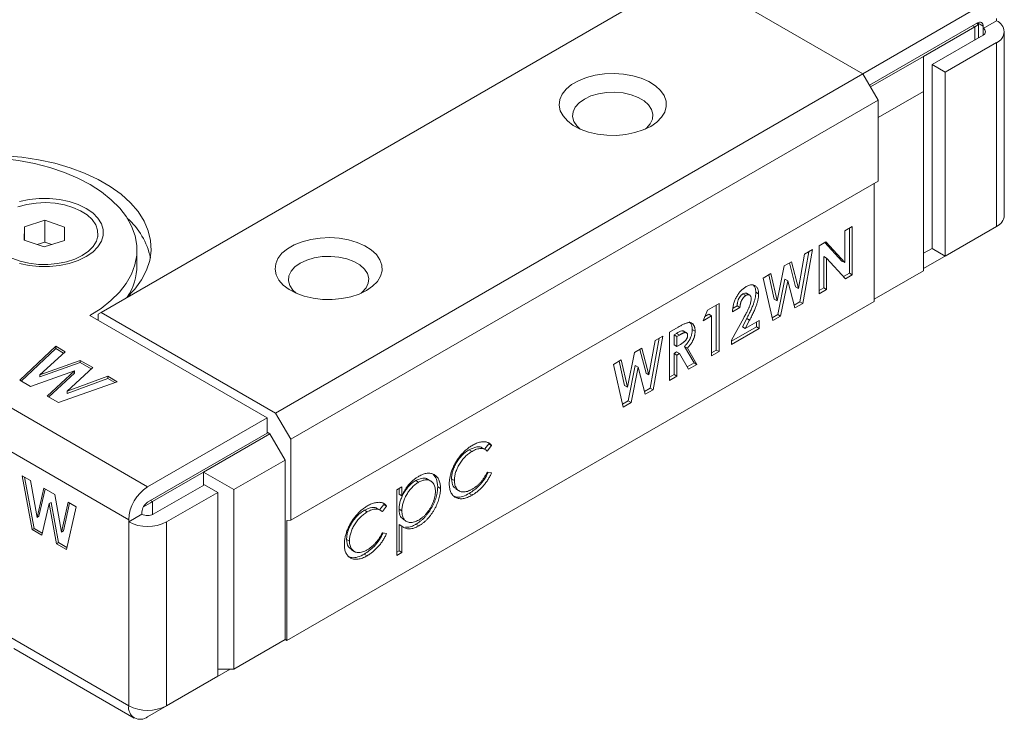
# Model space of a CAD drawing. Units: millimetres. Extents: x 111 to 321, y 95 to 212.
# Drawn here: x 284 to 321, y 170 to 196 of the extents above; entities that cross this region are included whole.
import ezdxf

# ---------------------------------------------------------------- set-up
doc = ezdxf.new("R2010")
doc.units = ezdxf.units.MM

msp = doc.modelspace()

# ---------------------------------------------------------------- linework, layer by layer
at = {"color": 7, "linetype": 'Continuous', "lineweight": 15}
for p, q in [((286.937, 185.062), (308.857, 197.716)), ((308.857, 197.716), (315.363, 193.96)), ((319.641, 196.43), (315.363, 193.96)), ((319.853, 195.654), (320.348, 195.94)), ((320.348, 195.94), (320.348, 196.022)), ((319.641, 195.858), (315.61, 193.532)), ((319.535, 195.716), (317.625, 194.613)), ((319.535, 195.716), (319.464, 195.756)), ((319.535, 195.226), (319.535, 195.716)), ((319.681, 195.8), (319.61, 195.841)), ((319.853, 195.736), (319.641, 195.858)), ((319.681, 195.31), (319.681, 195.8)), ((319.853, 195.654), (319.853, 195.736)), ((319.853, 195.409), (319.853, 195.654)), ((320.641, 188.673), (320.641, 195.532)), ((319.853, 195.409), (317.944, 194.307)), ((320.348, 195.124), (318.438, 194.021)), ((320.348, 195.124), (320.348, 188.265)), ((317.625, 194.613), (315.645, 193.47)), ((317.625, 193.307), (317.625, 194.613)), ((318.438, 194.021), (317.944, 194.307)), ((317.944, 194.307), (317.944, 187.448)), ((288.669, 178.551), (262.011, 193.94)), ((293.442, 181.306), (315.363, 193.96)), ((315.363, 193.96), (315.928, 192.981)), ((318.438, 187.163), (318.438, 194.021)), ((317.625, 193.307), (315.928, 192.327)), ((317.625, 186.611), (317.625, 193.307)), ((294.008, 180.326), (315.928, 192.981)), ((315.928, 192.981), (315.928, 189.959)), ((261.304, 192.715), (287.962, 177.326)), ((294.008, 177.305), (315.928, 189.959)), ((315.787, 189.878), (315.787, 185.468)), ((284.071, 188.256), (284.06, 187.756)), ((284.827, 188.5), (284.071, 188.256)), ((284.071, 188.256), (284.071, 187.752)), ((285.571, 188.245), (284.827, 188.5)), ((284.827, 188.5), (284.827, 187.684)), ((285.56, 187.745), (285.571, 188.245)), ((314.684, 188.098), (314.964, 188.259)), ((314.858, 188.198), (314.858, 186.524)), ((314.964, 188.259), (314.964, 186.463)), ((320.348, 188.265), (318.438, 187.163)), ((286.816, 187.878), (286.816, 188.001)), ((314.684, 186.916), (314.684, 188.098)), ((319.641, 187.856), (317.625, 186.693)), ((284.06, 187.756), (284.804, 187.501)), ((284.827, 187.684), (284.54, 187.591)), ((284.804, 187.501), (285.56, 187.745)), ((285.091, 187.593), (284.827, 187.684)), ((313.727, 187.546), (313.979, 187.691)), ((313.727, 185.749), (313.727, 187.546)), ((313.946, 187.672), (314.578, 186.977)), ((313.979, 187.691), (314.684, 186.916)), ((317.625, 187.265), (317.944, 187.448)), ((318.438, 187.163), (317.944, 187.448)), ((288.27, 186.817), (288.27, 187.388)), ((312.959, 185.955), (313.189, 187.235)), ((313.347, 187.326), (313.012, 185.459)), ((313.478, 187.402), (313.118, 185.397)), ((313.189, 187.235), (313.478, 187.402)), ((313.9, 187.15), (313.9, 185.972)), ((313.9, 187.15), (314.006, 187.089)), ((314.006, 187.089), (314.006, 185.91)), ((314.71, 186.317), (314.006, 187.089)), ((312.162, 185.495), (312.426, 186.794)), ((312.426, 186.794), (312.697, 186.951)), ((312.619, 186.906), (312.853, 186.017)), ((312.697, 186.951), (312.959, 185.955)), ((314.578, 186.977), (314.684, 186.916)), ((311.643, 186.342), (311.931, 186.509)), ((312.004, 184.754), (311.643, 186.342)), ((311.85, 186.462), (312.055, 185.556)), ((311.931, 186.509), (312.162, 185.495)), ((314.858, 186.524), (314.637, 186.397)), ((314.964, 186.463), (314.71, 186.317)), ((314.858, 186.524), (314.964, 186.463)), ((317.625, 186.611), (315.787, 185.55)), ((312.454, 186.298), (312.187, 184.983)), ((312.56, 186.237), (312.293, 184.921)), ((312.454, 186.298), (312.56, 186.237)), ((312.826, 185.229), (312.56, 186.237)), ((312.853, 186.017), (312.959, 185.955)), ((313.9, 185.972), (313.727, 185.872)), ((313.9, 185.972), (314.006, 185.91)), ((310.885, 185.751), (310.991, 185.69)), ((311.149, 185.7), (311.016, 185.776)), ((311.367, 185.813), (311.473, 185.752)), ((314.006, 185.91), (313.727, 185.749)), ((293.867, 172.814), (315.787, 185.468)), ((309.566, 185.143), (309.998, 185.393)), ((309.892, 185.331), (309.892, 183.657)), ((309.998, 185.393), (309.998, 183.596)), ((310.775, 185.243), (310.496, 185.082)), ((310.669, 185.304), (310.516, 185.215)), ((310.669, 185.304), (310.775, 185.243)), ((312.055, 185.556), (312.162, 185.495)), ((313.012, 185.459), (312.798, 185.335)), ((313.118, 185.397), (312.826, 185.229)), ((313.012, 185.459), (313.118, 185.397)), ((286.513, 184.939), (293.124, 181.122)), ((286.826, 184.997), (286.937, 185.062)), ((286.826, 184.758), (286.826, 184.997)), ((286.937, 185.062), (293.442, 181.306)), ((309.399, 184.748), (309.566, 185.143)), ((309.718, 184.932), (309.399, 184.748)), ((309.612, 184.993), (309.468, 184.91)), ((309.612, 184.993), (309.718, 184.932)), ((309.718, 183.435), (309.718, 184.932)), ((310.456, 184.024), (310.917, 184.856)), ((312.187, 184.983), (311.979, 184.862)), ((312.293, 184.921), (312.004, 184.754)), ((312.187, 184.983), (312.293, 184.921)), ((308.143, 184.322), (308.468, 184.51)), ((311.387, 184.521), (310.456, 183.983)), ((311.026, 184.827), (310.864, 184.518)), ((310.864, 184.518), (310.97, 184.457)), ((311.132, 184.765), (310.97, 184.457)), ((310.97, 184.457), (311.493, 184.759)), ((311.026, 184.827), (311.132, 184.765)), ((311.387, 184.698), (311.387, 184.521)), ((311.387, 184.521), (311.493, 184.46)), ((311.493, 184.759), (311.493, 184.46)), ((307.763, 184.102), (307.428, 182.235)), ((307.894, 184.178), (307.534, 182.174)), ((307.605, 184.011), (307.894, 184.178)), ((308.143, 182.525), (308.143, 184.322)), ((308.411, 184.277), (308.316, 184.222)), ((308.316, 184.222), (308.316, 183.853)), ((308.316, 184.222), (308.422, 184.161)), ((308.411, 184.277), (308.517, 184.215)), ((308.517, 184.215), (308.422, 184.161)), ((308.422, 184.161), (308.422, 183.792)), ((308.793, 184.291), (308.661, 184.367)), ((308.994, 184.425), (309.1, 184.364)), ((311.493, 184.46), (310.456, 183.861)), ((285.24, 183.796), (283.895, 182.531)), ((285.588, 183.595), (285.24, 183.796)), ((285.24, 183.714), (285.24, 183.796)), ((307.375, 182.732), (307.605, 184.011)), ((308.316, 183.853), (308.422, 183.792)), ((308.422, 183.792), (308.531, 183.855)), ((308.705, 183.792), (309.064, 183.18)), ((308.705, 183.792), (308.811, 183.731)), ((310.456, 183.861), (310.456, 184.024)), ((283.949, 182.5), (285.24, 183.714)), ((284.649, 182.735), (285.588, 183.595)), ((285.24, 183.714), (285.534, 183.545)), ((306.577, 182.271), (306.841, 183.57)), ((306.841, 183.57), (307.113, 183.727)), ((307.035, 183.682), (307.269, 182.793)), ((307.113, 183.727), (307.375, 182.732)), ((308.411, 183.586), (308.316, 183.531)), ((308.316, 183.531), (308.316, 182.748)), ((308.316, 183.531), (308.422, 183.47)), ((308.411, 183.586), (308.517, 183.524)), ((308.517, 183.524), (308.422, 183.47)), ((308.422, 183.47), (308.422, 182.687)), ((308.86, 182.939), (308.517, 183.524)), ((308.811, 183.731), (309.17, 183.118)), ((309.892, 183.657), (309.718, 183.557)), ((309.998, 183.596), (309.718, 183.435)), ((309.892, 183.657), (309.998, 183.596)), ((286.154, 183.268), (284.649, 182.735)), ((284.649, 182.654), (286.154, 183.187)), ((285.671, 182.122), (286.618, 183.001)), ((286.618, 183.001), (286.154, 183.268)), ((286.154, 183.187), (286.154, 183.268)), ((286.154, 183.187), (286.563, 182.95)), ((306.059, 183.119), (306.347, 183.285)), ((306.419, 181.53), (306.059, 183.119)), ((306.265, 183.238), (306.471, 182.332)), ((306.347, 183.285), (306.577, 182.271)), ((306.87, 183.074), (306.603, 181.759)), ((306.976, 183.013), (306.709, 181.698)), ((306.87, 183.074), (306.976, 183.013)), ((307.242, 182.005), (306.976, 183.013)), ((309.064, 183.18), (308.806, 183.031)), ((309.17, 183.118), (308.86, 182.939)), ((309.064, 183.18), (309.17, 183.118)), ((284.3, 182.297), (285.938, 182.878)), ((284.649, 182.654), (284.649, 182.735)), ((285.938, 182.878), (284.925, 181.937)), ((284.979, 181.906), (285.938, 182.796)), ((287.18, 182.676), (285.671, 182.122)), ((285.938, 182.796), (285.938, 182.878)), ((287.529, 182.475), (287.18, 182.676)), ((287.18, 182.595), (287.18, 182.676)), ((307.269, 182.793), (307.375, 182.732)), ((308.316, 182.748), (308.143, 182.648)), ((308.422, 182.687), (308.143, 182.525)), ((308.316, 182.748), (308.422, 182.687)), ((283.895, 182.531), (284.3, 182.297)), ((285.346, 181.694), (287.529, 182.475)), ((285.671, 182.04), (287.18, 182.595)), ((287.18, 182.595), (287.442, 182.443)), ((306.471, 182.332), (306.577, 182.271)), ((284.925, 181.937), (285.346, 181.694)), ((285.671, 182.04), (285.671, 182.122)), ((307.428, 182.235), (307.214, 182.112)), ((307.534, 182.174), (307.242, 182.005)), ((307.428, 182.235), (307.534, 182.174)), ((306.603, 181.759), (306.395, 181.639)), ((306.709, 181.698), (306.419, 181.53)), ((306.603, 181.759), (306.709, 181.698)), ((293.442, 181.306), (294.008, 180.326)), ((293.124, 181.122), (288.669, 178.551)), ((293.124, 180.551), (293.124, 181.122)), ((293.124, 180.551), (288.669, 177.979)), ((290.755, 179.102), (293.23, 180.53)), ((293.23, 180.53), (293.124, 180.592)), ((293.796, 179.551), (293.23, 180.53)), ((294.008, 180.326), (294.008, 177.305)), ((301.397, 180.156), (301.251, 179.967)), ((301.503, 180.094), (301.344, 179.888)), ((301.397, 180.156), (301.503, 180.094)), ((300.674, 179.938), (300.78, 179.876)), ((301.29, 179.931), (301.158, 180.008)), ((291.887, 178.448), (293.796, 179.551)), ((293.796, 172.855), (293.796, 179.551)), ((284.298, 178.788), (283.992, 178.965)), ((283.992, 178.965), (284.364, 176.954)), ((288.846, 177.999), (290.755, 179.102)), ((290.755, 179.102), (290.755, 178.612)), ((290.755, 179.102), (291.887, 178.448)), ((301.344, 179.103), (301.503, 179.074)), ((284.435, 176.994), (284.079, 178.914)), ((284.54, 177.414), (284.298, 178.788)), ((290.791, 178.632), (288.881, 177.53)), ((291.286, 178.346), (290.791, 178.632)), ((298.677, 178.785), (298.783, 178.724)), ((299.243, 178.765), (299.11, 178.842)), ((300.01, 178.853), (300.116, 178.792)), ((284.796, 178.501), (284.54, 177.414)), ((284.611, 177.455), (284.85, 178.47)), ((285.204, 178.265), (284.796, 178.501)), ((285.457, 176.864), (285.204, 178.265)), ((289.376, 177.244), (291.286, 178.346)), ((291.286, 178.346), (291.286, 171.487)), ((291.887, 178.448), (291.887, 171.753)), ((297.968, 178.442), (298.158, 178.551)), ((297.968, 175.992), (297.968, 178.442)), ((298.052, 178.49), (298.052, 178.281)), ((298.052, 178.281), (298.158, 178.22)), ((298.158, 178.551), (298.158, 178.22)), ((299.493, 178.555), (299.6, 178.493)), ((300.176, 178.469), (300.309, 178.392)), ((300.672, 178.304), (300.778, 178.242)), ((284.72, 176.748), (284.999, 177.93)), ((285.069, 177.971), (284.999, 177.93)), ((284.999, 177.93), (285.27, 176.431)), ((285.341, 176.471), (285.069, 177.971)), ((285.699, 177.979), (285.457, 176.864)), ((285.528, 176.905), (285.754, 177.948)), ((286.006, 177.802), (285.699, 177.979)), ((288.775, 178.04), (288.846, 177.999)), ((288.846, 177.999), (288.846, 177.513)), ((297.481, 177.895), (297.335, 177.706)), ((297.481, 177.895), (297.587, 177.834)), ((285.64, 176.217), (286.006, 177.802)), ((287.962, 177.244), (288.457, 177.53)), ((288.457, 177.612), (288.457, 177.53)), ((296.757, 177.677), (296.863, 177.616)), ((297.374, 177.67), (297.241, 177.747)), ((297.587, 177.834), (297.428, 177.627)), ((298.052, 177.714), (298.158, 177.652)), ((284.611, 177.455), (284.54, 177.414)), ((287.962, 177.326), (287.962, 177.244)), ((287.962, 177.244), (287.962, 170.385)), ((289.376, 170.385), (289.376, 177.244)), ((294.008, 177.305), (293.867, 177.292)), ((293.867, 177.292), (293.867, 172.814)), ((298.052, 177.147), (298.052, 176.163)), ((298.052, 177.147), (298.158, 177.086)), ((298.206, 177.33), (298.338, 177.254)), ((298.684, 177.156), (298.79, 177.095)), ((284.435, 176.994), (284.364, 176.954)), ((284.364, 176.954), (284.72, 176.748)), ((284.737, 176.82), (284.435, 176.994)), ((285.528, 176.905), (285.457, 176.864)), ((297.428, 176.842), (297.587, 176.813)), ((298.158, 177.086), (298.158, 176.102)), ((285.341, 176.471), (285.27, 176.431)), ((285.27, 176.431), (285.64, 176.217)), ((285.657, 176.289), (285.341, 176.471)), ((296.094, 176.592), (296.2, 176.531)), ((296.26, 176.208), (296.393, 176.131)), ((296.756, 176.043), (296.862, 175.981)), ((298.052, 176.163), (297.968, 176.114)), ((298.158, 176.102), (297.968, 175.992)), ((298.052, 176.163), (298.158, 176.102)), ((287.962, 170.385), (283.472, 172.977)), ((291.887, 171.753), (293.796, 172.855)), ((293.867, 172.814), (293.796, 172.855)), ((283.679, 172.52), (288.169, 169.927)), ((288.669, 169.977), (291.745, 171.753)), ((291.887, 171.753), (291.286, 171.753)), ((289.376, 170.385), (291.286, 171.487))]:
    msp.add_line(p, q, dxfattribs=at)
at = {"color": 7, "linetype": 'Continuous', "lineweight": 15, "flags": 128}
for points in [[(307.443, 192.001), (307.673, 192.16), (307.85, 192.34), (307.968, 192.535), (308.024, 192.74), (308.016, 192.947), (307.944, 193.149), (307.811, 193.342), (307.62, 193.517), (307.378, 193.67), (307.093, 193.795), (306.773, 193.889), (306.43, 193.949), (306.074, 193.972), (305.716, 193.958), (305.368, 193.907), (305.042, 193.822), (304.747, 193.704), (304.493, 193.557), (304.289, 193.387), (304.141, 193.199), (304.053, 192.998), (304.029, 192.792), (304.069, 192.586), (304.173, 192.388), (304.335, 192.203), (304.553, 192.038), (304.817, 191.899), (305.121, 191.789), (305.454, 191.712), (305.805, 191.67), (306.163, 191.665), (306.517, 191.698), (306.856, 191.766), (307.168, 191.868), (307.443, 192.001)], [(307.241, 191.899), (307.287, 191.938), (307.429, 192.099), (307.51, 192.274), (307.527, 192.454), (307.478, 192.633), (307.365, 192.802), (307.194, 192.954), (306.973, 193.082), (306.71, 193.181), (306.417, 193.246), (306.107, 193.274), (305.794, 193.264), (305.491, 193.218), (305.212, 193.135), (304.968, 193.021), (304.771, 192.881), (304.628, 192.719), (304.547, 192.545), (304.531, 192.364), (304.58, 192.185), (304.692, 192.016), (304.817, 191.899)], [(283.241, 190.806), (283.853, 190.729), (284.448, 190.616), (285.019, 190.467), (285.56, 190.285), (286.065, 190.071), (286.529, 189.828), (286.947, 189.558), (287.313, 189.265), (287.625, 188.951), (287.878, 188.62), (288.07, 188.276), (288.198, 187.922), (288.262, 187.562), (288.261, 187.201), (288.195, 186.841), (288.064, 186.487), (287.869, 186.144), (287.614, 185.813), (287.3, 185.5), (286.932, 185.208), (286.513, 184.939)], [(287.88, 185.606), (288.193, 185.931), (288.444, 186.274), (288.63, 186.631), (288.749, 186.997), (288.799, 187.368), (288.779, 187.74), (288.691, 188.109), (288.534, 188.47), (288.311, 188.819), (288.025, 189.153), (287.678, 189.467), (287.274, 189.757), (286.819, 190.021), (286.318, 190.256), (285.776, 190.457), (285.2, 190.624), (284.595, 190.755), (283.97, 190.847), (283.332, 190.9)], [(283.886, 189.192), (284.246, 189.268), (284.624, 189.307), (285.007, 189.307), (285.385, 189.268), (285.745, 189.192), (286.077, 189.082), (286.371, 188.939), (286.618, 188.77), (286.809, 188.578), (286.941, 188.37), (287.007, 188.152), (287.007, 187.931), (286.941, 187.713), (286.809, 187.505), (286.618, 187.313), (286.371, 187.143), (286.077, 187.001), (285.745, 186.89), (285.385, 186.815), (285.007, 186.776), (284.624, 186.776), (284.246, 186.815), (283.886, 186.89)], [(283.829, 189.005), (284.155, 189.09), (284.503, 189.141), (284.86, 189.155), (285.217, 189.132), (285.56, 189.072), (285.88, 188.978), (286.165, 188.853), (286.407, 188.7), (286.598, 188.525), (286.731, 188.333), (286.803, 188.13), (286.811, 187.923), (286.755, 187.718), (286.637, 187.523), (286.46, 187.343), (286.23, 187.184)], [(296.836, 185.878), (297.066, 186.037), (297.243, 186.217), (297.362, 186.412), (297.418, 186.617), (297.41, 186.824), (297.338, 187.026), (297.204, 187.219), (297.013, 187.394), (296.772, 187.547), (296.486, 187.672), (296.167, 187.766), (295.823, 187.825), (295.467, 187.849), (295.109, 187.835), (294.762, 187.784), (294.435, 187.699), (294.14, 187.581), (293.887, 187.434), (293.683, 187.264), (293.534, 187.076), (293.447, 186.875), (293.423, 186.668), (293.463, 186.463), (293.566, 186.265), (293.729, 186.08), (293.946, 185.915), (294.211, 185.776), (294.514, 185.666), (294.847, 185.589), (295.198, 185.547), (295.557, 185.542), (295.911, 185.575), (296.249, 185.643), (296.561, 185.745), (296.836, 185.878)], [(286.23, 187.184), (285.955, 187.052), (285.643, 186.949), (285.304, 186.881), (284.95, 186.849), (284.592, 186.853), (284.24, 186.895), (283.908, 186.972), (283.604, 187.082)], [(296.634, 185.776), (296.68, 185.814), (296.823, 185.976), (296.904, 186.151), (296.92, 186.331), (296.871, 186.51), (296.759, 186.679), (296.588, 186.831), (296.366, 186.959), (296.103, 187.058), (295.81, 187.123), (295.501, 187.151), (295.188, 187.141), (294.885, 187.095), (294.605, 187.012), (294.362, 186.898), (294.164, 186.758), (294.022, 186.596), (293.941, 186.422), (293.924, 186.241), (293.973, 186.062), (294.086, 185.893), (294.21, 185.776)]]:
    msp.add_lwpolyline(points, dxfattribs=at)
at = {"color": 7, "linetype": 'Continuous', "lineweight": 15}
for centre, radius, start, end in [((319.723, 195.757), 0.131, 350.786, 129.2033), ((320.193, 195.532), 0.437, 290.7834, 69.2166), ((319.806, 195.532), 0.131, 290.7834, 69.2166), ((286.133, 186.544), 2.695, 11.95, 48.8067), ((320.14, 188.723), 0.503, 294.3747, 354.3052), ((286.065, 186.843), 2.205, 326.717, 359.3245), ((289.497, 177.256), 1.537, 122.6055, 177.3945), ((288.918, 177.591), 0.461, 122.6055, 177.3945), ((288.669, 177.939), 0.461, 242.6097, 297.3903), ((288.669, 178.609), 1.537, 242.6097, 297.3903), ((288.393, 170.315), 0.437, 170.786, 309.2033), ((288.669, 171.75), 1.537, 242.6097, 297.3903)]:
    msp.add_arc(centre, radius, start, end, dxfattribs=at)
for centre, start_param, end_param in [((319.181, 195.511), 6.283145, 7.068543), ((288.493, 177.795), 0.785358, 1.533439)]:
    msp.add_ellipse(centre, major_axis=(0.5, 0.289), ratio=0.00007, start_param=start_param, end_param=end_param, dxfattribs=at)
for points, knots in [([(310.496, 185.082), (310.497, 185.107), (310.5, 185.156), (310.509, 185.23), (310.522, 185.303), (310.538, 185.374), (310.56, 185.443), (310.584, 185.511), (310.614, 185.577), (310.647, 185.641), (310.683, 185.702), (310.721, 185.76), (310.763, 185.814), (310.807, 185.864), (310.853, 185.91), (310.902, 185.951), (310.954, 185.989), (310.989, 186.01), (311.007, 186.021)], [0, 0, 0, 0, 0.07494, 0.146428, 0.214753, 0.280422, 0.343604, 0.405543, 0.466199, 0.526538, 0.585902, 0.64409, 0.701613, 0.758754, 0.816629, 0.875655, 0.936624, 1, 1, 1, 1]), ([(311.007, 186.021), (311.029, 186.033), (311.072, 186.056), (311.134, 186.079), (311.192, 186.091), (311.246, 186.091), (311.295, 186.08), (311.34, 186.06), (311.379, 186.027), (311.412, 185.984), (311.44, 185.935), (311.459, 185.879), (311.471, 185.819), (311.473, 185.774), (311.473, 185.752)], [0, 0, 0, 0, 0.089615, 0.174949, 0.257548, 0.338901, 0.420053, 0.501401, 0.584252, 0.67037, 0.756473, 0.839207, 0.92012, 1, 1, 1, 1]), ([(311.283, 186.065), (311.304, 186.039), (311.354, 185.977), (311.363, 185.873), (311.367, 185.813)], [0, 0, 0, 0, 0.4193999, 1, 1, 1, 1]), ([(310.885, 185.751), (310.877, 185.746), (310.863, 185.737), (310.841, 185.721), (310.821, 185.702), (310.802, 185.682), (310.783, 185.659), (310.766, 185.633), (310.749, 185.606), (310.733, 185.577), (310.719, 185.546), (310.707, 185.514), (310.696, 185.481), (310.687, 185.447), (310.68, 185.413), (310.675, 185.377), (310.671, 185.341), (310.67, 185.316), (310.669, 185.304)], [0, 0, 0, 0, 0.056467, 0.111164, 0.164937, 0.218322, 0.272393, 0.327976, 0.385291, 0.444903, 0.506844, 0.569488, 0.634153, 0.700976, 0.770897, 0.843626, 0.91966, 1, 1, 1, 1]), ([(310.991, 185.69), (310.983, 185.685), (310.969, 185.676), (310.947, 185.66), (310.927, 185.641), (310.908, 185.62), (310.889, 185.597), (310.872, 185.572), (310.855, 185.545), (310.839, 185.515), (310.825, 185.485), (310.813, 185.453), (310.802, 185.42), (310.793, 185.386), (310.786, 185.351), (310.781, 185.316), (310.777, 185.279), (310.776, 185.255), (310.775, 185.243)], [0, 0, 0, 0, 0.056467, 0.111164, 0.164937, 0.218322, 0.272393, 0.327976, 0.385291, 0.444903, 0.506844, 0.569488, 0.634153, 0.700976, 0.770897, 0.843626, 0.91966, 1, 1, 1, 1]), ([(311.027, 185.765), (311.024, 185.768), (311.007, 185.787), (310.955, 185.784), (310.908, 185.762), (310.885, 185.751)], [0, 0, 0, 0, 0.105068, 0.552125, 1, 1, 1, 1]), ([(311.194, 185.568), (311.194, 185.584), (311.193, 185.616), (311.181, 185.655), (311.163, 185.687), (311.138, 185.708), (311.108, 185.72), (311.073, 185.722), (311.033, 185.711), (311.005, 185.697), (310.991, 185.69)], [0, 0, 0, 0, 0.132755, 0.257234, 0.378601, 0.501406, 0.623942, 0.743642, 0.868121, 1, 1, 1, 1]), ([(311.367, 185.813), (311.367, 185.799), (311.367, 185.771), (311.363, 185.728), (311.358, 185.682), (311.349, 185.634), (311.339, 185.584), (311.326, 185.532), (311.311, 185.478), (311.294, 185.421), (311.274, 185.362), (311.25, 185.298), (311.222, 185.23), (311.19, 185.158), (311.155, 185.081), (311.115, 185), (311.072, 184.915), (311.042, 184.856), (311.026, 184.827)], [0, 0, 0, 0, 0.045518, 0.091616, 0.139247, 0.188242, 0.238673, 0.290664, 0.34484, 0.400432, 0.459144, 0.522551, 0.590101, 0.66226, 0.739681, 0.821575, 0.90833, 1, 1, 1, 1]), ([(311.473, 185.752), (311.473, 185.738), (311.473, 185.71), (311.469, 185.666), (311.464, 185.621), (311.455, 185.573), (311.445, 185.523), (311.433, 185.471), (311.418, 185.417), (311.4, 185.36), (311.38, 185.301), (311.356, 185.237), (311.328, 185.169), (311.296, 185.096), (311.261, 185.02), (311.221, 184.939), (311.178, 184.853), (311.148, 184.795), (311.132, 184.765)], [0, 0, 0, 0, 0.045518, 0.091616, 0.139247, 0.188242, 0.238673, 0.290664, 0.34484, 0.400432, 0.459144, 0.522551, 0.590101, 0.66226, 0.739681, 0.821575, 0.90833, 1, 1, 1, 1]), ([(310.917, 184.856), (310.93, 184.88), (310.956, 184.927), (310.993, 184.996), (311.026, 185.059), (311.055, 185.119), (311.082, 185.173), (311.104, 185.224), (311.123, 185.269), (311.144, 185.323), (311.163, 185.384), (311.181, 185.452), (311.192, 185.514), (311.194, 185.55), (311.194, 185.568)], [0, 0, 0, 0, 0.103844, 0.201115, 0.291116, 0.374348, 0.450707, 0.52004, 0.583258, 0.639578, 0.741537, 0.83506, 0.920873, 1, 1, 1, 1]), ([(308.468, 184.51), (308.49, 184.522), (308.531, 184.546), (308.591, 184.577), (308.645, 184.605), (308.695, 184.628), (308.741, 184.647), (308.781, 184.662), (308.817, 184.672), (308.848, 184.678), (308.876, 184.68), (308.903, 184.678), (308.928, 184.675), (308.951, 184.667), (308.973, 184.658), (308.994, 184.645), (309.014, 184.629), (309.031, 184.61), (309.047, 184.588), (309.062, 184.564), (309.073, 184.537), (309.084, 184.508), (309.091, 184.476), (309.096, 184.441), (309.1, 184.404), (309.1, 184.378), (309.1, 184.364)], [0, 0, 0, 0, 0.072889, 0.140186, 0.202277, 0.258895, 0.310483, 0.357095, 0.398514, 0.435038, 0.469251, 0.502805, 0.53621, 0.569379, 0.602801, 0.636666, 0.670929, 0.705803, 0.741189, 0.776304, 0.812004, 0.847969, 0.884522, 0.921974, 0.960198, 1, 1, 1, 1]), ([(308.873, 184.713), (308.875, 184.712), (308.907, 184.702), (308.97, 184.623), (308.985, 184.504), (308.994, 184.425)], [0, 0, 0, 0, 0.030149, 0.354987, 1, 1, 1, 1]), ([(308.673, 184.358), (308.665, 184.363), (308.645, 184.374), (308.558, 184.365), (308.476, 184.316), (308.411, 184.277)], [0, 0, 0, 0, 0.126231, 0.301144, 1, 1, 1, 1]), ([(308.821, 184.207), (308.821, 184.217), (308.82, 184.235), (308.814, 184.258), (308.804, 184.278), (308.791, 184.293), (308.774, 184.303), (308.754, 184.309), (308.732, 184.31), (308.711, 184.307), (308.692, 184.302), (308.675, 184.296), (308.655, 184.288), (308.633, 184.278), (308.608, 184.266), (308.58, 184.251), (308.55, 184.234), (308.528, 184.222), (308.517, 184.215)], [0, 0, 0, 0, 0.063769, 0.125262, 0.185414, 0.246807, 0.309422, 0.372533, 0.437733, 0.50575, 0.544013, 0.58837, 0.640389, 0.697897, 0.763272, 0.834979, 0.913874, 1, 1, 1, 1]), ([(308.531, 183.855), (308.544, 183.863), (308.57, 183.878), (308.606, 183.9), (308.639, 183.923), (308.669, 183.945), (308.696, 183.966), (308.72, 183.988), (308.741, 184.008), (308.758, 184.028), (308.773, 184.049), (308.786, 184.07), (308.797, 184.091), (308.806, 184.113), (308.813, 184.136), (308.818, 184.16), (308.82, 184.184), (308.821, 184.199), (308.821, 184.207)], [0, 0, 0, 0, 0.10554, 0.202086, 0.290685, 0.370553, 0.44267, 0.507675, 0.565573, 0.616455, 0.663331, 0.708862, 0.753412, 0.798515, 0.845064, 0.893873, 0.944708, 1, 1, 1, 1]), ([(308.994, 184.425), (308.994, 184.411), (308.993, 184.383), (308.99, 184.34), (308.985, 184.298), (308.976, 184.256), (308.967, 184.215), (308.954, 184.174), (308.939, 184.134), (308.922, 184.094), (308.904, 184.054), (308.882, 184.015), (308.858, 183.977), (308.832, 183.939), (308.803, 183.901), (308.773, 183.864), (308.74, 183.827), (308.717, 183.804), (308.705, 183.792)], [0, 0, 0, 0, 0.068741, 0.134789, 0.198536, 0.260386, 0.320962, 0.379904, 0.438503, 0.496154, 0.554265, 0.612749, 0.672513, 0.733646, 0.79679, 0.861936, 0.929398, 1, 1, 1, 1]), ([(309.1, 184.364), (309.1, 184.35), (309.099, 184.322), (309.096, 184.279), (309.091, 184.237), (309.082, 184.195), (309.073, 184.154), (309.06, 184.113), (309.046, 184.072), (309.028, 184.032), (309.01, 183.993), (308.988, 183.954), (308.964, 183.915), (308.938, 183.878), (308.909, 183.84), (308.879, 183.803), (308.846, 183.766), (308.823, 183.743), (308.811, 183.731)], [0, 0, 0, 0, 0.068741, 0.134789, 0.198536, 0.260386, 0.320962, 0.379904, 0.438503, 0.496154, 0.554265, 0.612749, 0.672513, 0.733646, 0.79679, 0.861936, 0.929398, 1, 1, 1, 1]), ([(299.926, 178.662), (299.926, 178.683), (299.927, 178.726), (299.933, 178.792), (299.941, 178.858), (299.954, 178.925), (299.969, 178.993), (299.989, 179.063), (300.012, 179.133), (300.038, 179.203), (300.068, 179.273), (300.101, 179.342), (300.135, 179.41), (300.173, 179.476), (300.213, 179.541), (300.256, 179.604), (300.302, 179.666), (300.35, 179.726), (300.4, 179.784), (300.452, 179.839), (300.506, 179.891), (300.56, 179.939), (300.616, 179.986), (300.674, 180.028), (300.733, 180.068), (300.773, 180.092), (300.794, 180.104)], [0, 0, 0, 0, 0.041291, 0.082136, 0.122636, 0.162831, 0.203007, 0.243526, 0.284173, 0.32541, 0.366855, 0.407551, 0.448187, 0.488683, 0.529015, 0.569843, 0.61137, 0.653238, 0.695446, 0.737751, 0.780043, 0.822807, 0.865978, 0.909595, 0.954231, 1, 1, 1, 1]), ([(300.794, 180.104), (300.819, 180.118), (300.87, 180.146), (300.945, 180.179), (301.019, 180.205), (301.09, 180.222), (301.159, 180.232), (301.223, 180.237), (301.281, 180.232), (301.334, 180.221), (301.383, 180.202), (301.427, 180.174), (301.468, 180.139), (301.491, 180.11), (301.503, 180.094)], [0, 0, 0, 0, 0.091269, 0.182081, 0.27191, 0.362049, 0.450066, 0.533976, 0.613602, 0.690198, 0.765413, 0.841437, 0.919733, 1, 1, 1, 1]), ([(300.674, 179.938), (300.65, 179.923), (300.605, 179.896), (300.537, 179.848), (300.473, 179.794), (300.412, 179.737), (300.354, 179.674), (300.299, 179.607), (300.247, 179.535), (300.198, 179.46), (300.154, 179.382), (300.116, 179.304), (300.083, 179.227), (300.057, 179.151), (300.035, 179.075), (300.021, 179), (300.012, 178.925), (300.011, 178.877), (300.01, 178.853)], [0, 0, 0, 0, 0.069522, 0.136921, 0.201969, 0.265462, 0.328248, 0.390817, 0.45355, 0.517542, 0.580738, 0.641922, 0.701597, 0.760313, 0.818757, 0.877718, 0.938094, 1, 1, 1, 1]), ([(300.78, 179.876), (300.756, 179.862), (300.711, 179.834), (300.643, 179.786), (300.579, 179.733), (300.518, 179.676), (300.46, 179.613), (300.405, 179.546), (300.353, 179.474), (300.305, 179.398), (300.26, 179.321), (300.222, 179.243), (300.189, 179.166), (300.163, 179.089), (300.141, 179.014), (300.127, 178.939), (300.118, 178.864), (300.117, 178.816), (300.116, 178.792)], [0, 0, 0, 0, 0.069522, 0.136921, 0.201969, 0.265462, 0.328248, 0.390817, 0.45355, 0.517542, 0.580738, 0.641922, 0.701597, 0.760313, 0.818757, 0.877718, 0.938094, 1, 1, 1, 1]), ([(301.167, 179.993), (301.149, 180.005), (301.09, 180.046), (300.925, 180.055), (300.769, 179.982), (300.674, 179.938)], [0, 0, 0, 0, 0.14584, 0.478547, 1, 1, 1, 1]), ([(301.344, 179.888), (301.326, 179.903), (301.292, 179.933), (301.232, 179.962), (301.169, 179.98), (301.1, 179.985), (301.026, 179.977), (300.948, 179.956), (300.865, 179.923), (300.809, 179.892), (300.78, 179.876)], [0, 0, 0, 0, 0.128324, 0.252584, 0.373506, 0.493364, 0.614609, 0.73847, 0.865995, 1, 1, 1, 1]), ([(298.784, 178.944), (298.812, 178.959), (298.866, 178.989), (298.946, 179.023), (299.024, 179.046), (299.097, 179.058), (299.168, 179.062), (299.236, 179.053), (299.3, 179.036), (299.361, 179.008), (299.417, 178.972), (299.465, 178.926), (299.507, 178.874), (299.541, 178.813), (299.567, 178.745), (299.586, 178.669), (299.597, 178.585), (299.599, 178.524), (299.6, 178.493)], [0, 0, 0, 0, 0.065081, 0.128636, 0.190653, 0.252125, 0.313446, 0.375227, 0.438498, 0.503285, 0.56801, 0.630879, 0.692154, 0.752552, 0.813191, 0.873985, 0.936258, 1, 1, 1, 1]), ([(299.32, 179.014), (299.369, 178.964), (299.473, 178.857), (299.486, 178.659), (299.493, 178.555)], [0, 0, 0, 0, 0.469997, 1, 1, 1, 1]), ([(301.376, 179.097), (301.334, 179.011), (301.241, 178.824), (300.998, 178.527), (300.796, 178.388), (300.672, 178.304)], [0, 0, 0, 0, 0.252743, 0.543829, 1, 1, 1, 1]), ([(301.503, 179.074), (301.494, 179.053), (301.475, 179.01), (301.443, 178.947), (301.409, 178.885), (301.373, 178.824), (301.335, 178.765), (301.293, 178.708), (301.25, 178.651), (301.205, 178.596), (301.157, 178.543), (301.108, 178.493), (301.057, 178.445), (301.004, 178.399), (300.95, 178.356), (300.894, 178.316), (300.837, 178.277), (300.798, 178.254), (300.778, 178.242)], [0, 0, 0, 0, 0.059633, 0.119069, 0.178197, 0.236957, 0.295932, 0.355856, 0.416473, 0.477742, 0.539903, 0.602538, 0.665422, 0.729765, 0.794829, 0.861827, 0.930011, 1, 1, 1, 1]), ([(300.781, 178.464), (300.809, 178.481), (300.864, 178.515), (300.945, 178.576), (301.022, 178.645), (301.095, 178.722), (301.164, 178.806), (301.228, 178.898), (301.29, 178.997), (301.326, 179.067), (301.344, 179.103)], [0, 0, 0, 0, 0.129981, 0.255447, 0.377298, 0.498442, 0.619372, 0.741857, 0.868564, 1, 1, 1, 1]), ([(298.677, 178.785), (298.655, 178.772), (298.613, 178.747), (298.55, 178.7), (298.491, 178.65), (298.433, 178.594), (298.379, 178.535), (298.327, 178.469), (298.278, 178.399), (298.232, 178.325), (298.19, 178.249), (298.153, 178.172), (298.122, 178.095), (298.096, 178.018), (298.076, 177.941), (298.063, 177.865), (298.054, 177.788), (298.053, 177.739), (298.052, 177.714)], [0, 0, 0, 0, 0.066044, 0.130024, 0.192374, 0.253884, 0.314896, 0.375806, 0.438242, 0.501591, 0.564881, 0.626533, 0.687516, 0.748106, 0.808796, 0.870822, 0.934371, 1, 1, 1, 1]), ([(298.158, 178.22), (298.178, 178.262), (298.218, 178.343), (298.285, 178.458), (298.357, 178.563), (298.434, 178.657), (298.515, 178.742), (298.601, 178.819), (298.691, 178.888), (298.753, 178.925), (298.784, 178.944)], [0, 0, 0, 0, 0.13536, 0.263045, 0.386061, 0.505771, 0.625178, 0.746148, 0.870538, 1, 1, 1, 1]), ([(298.783, 178.724), (298.761, 178.711), (298.719, 178.685), (298.657, 178.639), (298.597, 178.589), (298.54, 178.533), (298.485, 178.473), (298.433, 178.408), (298.384, 178.338), (298.338, 178.264), (298.296, 178.188), (298.259, 178.111), (298.228, 178.033), (298.202, 177.957), (298.183, 177.88), (298.169, 177.803), (298.16, 177.727), (298.159, 177.678), (298.158, 177.652)], [0, 0, 0, 0, 0.066044, 0.130024, 0.192374, 0.253884, 0.314896, 0.375806, 0.438242, 0.501591, 0.564881, 0.626533, 0.687516, 0.748106, 0.808796, 0.870822, 0.934371, 1, 1, 1, 1]), ([(299.114, 178.821), (299.102, 178.834), (299.047, 178.89), (298.887, 178.881), (298.747, 178.817), (298.677, 178.785)], [0, 0, 0, 0, 0.133759, 0.566805, 1, 1, 1, 1]), ([(299.409, 178.381), (299.408, 178.411), (299.407, 178.471), (299.389, 178.552), (299.363, 178.625), (299.325, 178.686), (299.28, 178.739), (299.226, 178.778), (299.165, 178.803), (299.097, 178.814), (299.023, 178.812), (298.946, 178.797), (298.866, 178.768), (298.811, 178.739), (298.783, 178.724)], [0, 0, 0, 0, 0.081994, 0.163349, 0.245826, 0.330367, 0.415198, 0.497941, 0.580476, 0.66374, 0.747513, 0.830399, 0.914076, 1, 1, 1, 1]), ([(300.778, 178.242), (300.748, 178.226), (300.689, 178.193), (300.603, 178.156), (300.52, 178.129), (300.442, 178.113), (300.367, 178.107), (300.296, 178.112), (300.229, 178.128), (300.167, 178.154), (300.111, 178.189), (300.062, 178.233), (300.019, 178.284), (299.985, 178.344), (299.958, 178.412), (299.94, 178.488), (299.928, 178.571), (299.927, 178.631), (299.926, 178.662)], [0, 0, 0, 0, 0.069559, 0.136335, 0.201096, 0.26445, 0.327005, 0.389391, 0.451976, 0.51567, 0.578973, 0.640167, 0.69974, 0.758685, 0.81782, 0.876984, 0.937634, 1, 1, 1, 1]), ([(300.01, 178.853), (300.021, 178.748), (300.039, 178.57), (300.154, 178.504), (300.2, 178.478)], [0, 0, 0, 0, 0.592484, 1, 1, 1, 1]), ([(300.116, 178.792), (300.117, 178.761), (300.119, 178.7), (300.136, 178.618), (300.164, 178.545), (300.201, 178.481), (300.249, 178.43), (300.305, 178.392), (300.369, 178.368), (300.441, 178.358), (300.519, 178.363), (300.602, 178.382), (300.69, 178.415), (300.75, 178.447), (300.781, 178.464)], [0, 0, 0, 0, 0.080525, 0.159965, 0.240321, 0.322529, 0.405024, 0.486597, 0.567865, 0.651333, 0.736238, 0.821529, 0.909005, 1, 1, 1, 1]), ([(299.493, 178.555), (299.493, 178.522), (299.491, 178.459), (299.48, 178.36), (299.462, 178.261), (299.436, 178.161), (299.402, 178.061), (299.361, 177.96), (299.312, 177.858), (299.257, 177.757), (299.197, 177.659), (299.133, 177.567), (299.066, 177.481), (298.996, 177.402), (298.922, 177.33), (298.845, 177.265), (298.766, 177.206), (298.712, 177.173), (298.684, 177.156)], [0, 0, 0, 0, 0.064921, 0.128034, 0.189574, 0.25058, 0.311733, 0.37325, 0.435763, 0.500346, 0.564949, 0.627528, 0.689157, 0.749865, 0.81076, 0.8723, 0.935413, 1, 1, 1, 1]), ([(298.786, 177.312), (298.813, 177.329), (298.866, 177.362), (298.945, 177.426), (299.022, 177.499), (299.095, 177.583), (299.163, 177.673), (299.225, 177.77), (299.279, 177.872), (299.325, 177.978), (299.362, 178.084), (299.39, 178.188), (299.406, 178.288), (299.408, 178.35), (299.409, 178.381)], [0, 0, 0, 0, 0.08342, 0.165574, 0.248159, 0.332033, 0.416257, 0.499525, 0.583039, 0.668596, 0.754035, 0.83692, 0.9183, 1, 1, 1, 1]), ([(299.6, 178.493), (299.599, 178.461), (299.597, 178.398), (299.586, 178.299), (299.568, 178.2), (299.542, 178.1), (299.508, 178), (299.467, 177.898), (299.419, 177.797), (299.363, 177.696), (299.303, 177.598), (299.239, 177.505), (299.172, 177.42), (299.102, 177.341), (299.028, 177.269), (298.952, 177.204), (298.872, 177.145), (298.818, 177.112), (298.79, 177.095)], [0, 0, 0, 0, 0.064921, 0.128034, 0.189574, 0.25058, 0.311733, 0.37325, 0.435763, 0.500346, 0.564949, 0.627528, 0.689157, 0.749865, 0.81076, 0.8723, 0.935413, 1, 1, 1, 1]), ([(300.672, 178.304), (300.591, 178.263), (300.43, 178.182), (300.209, 178.153), (300.097, 178.207), (300.045, 178.232)], [0, 0, 0, 0, 0.348384, 0.696382, 1, 1, 1, 1]), ([(296.877, 177.843), (296.903, 177.858), (296.953, 177.885), (297.028, 177.918), (297.103, 177.944), (297.174, 177.962), (297.242, 177.972), (297.306, 177.976), (297.364, 177.971), (297.418, 177.96), (297.466, 177.941), (297.511, 177.913), (297.552, 177.879), (297.575, 177.849), (297.587, 177.834)], [0, 0, 0, 0, 0.091269, 0.182081, 0.27191, 0.362049, 0.450066, 0.533976, 0.613602, 0.690198, 0.765413, 0.841437, 0.919733, 1, 1, 1, 1]), ([(296.01, 176.401), (296.01, 176.423), (296.01, 176.465), (296.017, 176.531), (296.024, 176.597), (296.038, 176.665), (296.053, 176.733), (296.073, 176.802), (296.096, 176.872), (296.122, 176.942), (296.152, 177.012), (296.184, 177.082), (296.219, 177.149), (296.257, 177.215), (296.297, 177.28), (296.34, 177.343), (296.386, 177.405), (296.434, 177.465), (296.484, 177.523), (296.536, 177.578), (296.589, 177.63), (296.644, 177.678), (296.7, 177.725), (296.758, 177.767), (296.817, 177.808), (296.857, 177.831), (296.877, 177.843)], [0, 0, 0, 0, 0.041291, 0.082136, 0.122636, 0.162831, 0.203007, 0.243526, 0.284173, 0.32541, 0.366855, 0.407551, 0.448187, 0.488683, 0.529015, 0.569843, 0.61137, 0.653238, 0.695446, 0.737751, 0.780043, 0.822807, 0.865978, 0.909595, 0.954231, 1, 1, 1, 1]), ([(296.757, 177.677), (296.734, 177.663), (296.688, 177.635), (296.621, 177.587), (296.557, 177.533), (296.496, 177.476), (296.438, 177.413), (296.383, 177.346), (296.33, 177.275), (296.282, 177.199), (296.238, 177.121), (296.2, 177.043), (296.166, 176.966), (296.14, 176.89), (296.119, 176.814), (296.105, 176.739), (296.096, 176.664), (296.094, 176.616), (296.094, 176.592)], [0, 0, 0, 0, 0.069522, 0.136921, 0.201969, 0.265462, 0.328248, 0.390817, 0.45355, 0.517542, 0.580738, 0.641922, 0.701597, 0.760313, 0.818757, 0.877718, 0.938094, 1, 1, 1, 1]), ([(296.863, 177.616), (296.84, 177.601), (296.794, 177.574), (296.727, 177.526), (296.663, 177.472), (296.602, 177.415), (296.544, 177.352), (296.489, 177.285), (296.436, 177.213), (296.388, 177.138), (296.344, 177.06), (296.306, 176.982), (296.273, 176.905), (296.246, 176.829), (296.225, 176.753), (296.211, 176.678), (296.202, 176.603), (296.201, 176.555), (296.2, 176.531)], [0, 0, 0, 0, 0.069522, 0.136921, 0.201969, 0.265462, 0.328248, 0.390817, 0.45355, 0.517542, 0.580738, 0.641922, 0.701597, 0.760313, 0.818757, 0.877718, 0.938094, 1, 1, 1, 1]), ([(297.25, 177.732), (297.232, 177.744), (297.174, 177.785), (297.009, 177.794), (296.853, 177.721), (296.757, 177.677)], [0, 0, 0, 0, 0.14584, 0.478547, 1, 1, 1, 1]), ([(297.428, 177.627), (297.41, 177.642), (297.376, 177.672), (297.316, 177.701), (297.252, 177.719), (297.184, 177.724), (297.11, 177.716), (297.032, 177.695), (296.949, 177.663), (296.892, 177.631), (296.863, 177.616)], [0, 0, 0, 0, 0.1283242, 0.2525845, 0.3735065, 0.4933645, 0.6146086, 0.7384702, 0.8659947, 1, 1, 1, 1]), ([(298.052, 177.714), (298.06, 177.61), (298.073, 177.433), (298.184, 177.366), (298.23, 177.339)], [0, 0, 0, 0, 0.585837, 1, 1, 1, 1]), ([(298.158, 177.652), (298.159, 177.621), (298.161, 177.558), (298.176, 177.474), (298.201, 177.4), (298.237, 177.339), (298.282, 177.289), (298.336, 177.253), (298.398, 177.229), (298.469, 177.22), (298.544, 177.223), (298.623, 177.239), (298.704, 177.268), (298.758, 177.297), (298.786, 177.312)], [0, 0, 0, 0, 0.08644, 0.169344, 0.251061, 0.332326, 0.413189, 0.494299, 0.576654, 0.661785, 0.747765, 0.831967, 0.915299, 1, 1, 1, 1]), ([(298.684, 177.156), (298.654, 177.139), (298.593, 177.106), (298.504, 177.073), (298.418, 177.05), (298.349, 177.044), (298.308, 177.046), (298.294, 177.047)], [0, 0, 0, 0, 0.1268408, 0.2505478, 0.3712302, 0.4921158, 0.56, 0.56, 0.56, 0.56]), ([(297.46, 176.836), (297.417, 176.75), (297.325, 176.564), (297.082, 176.266), (296.879, 176.127), (296.756, 176.043)], [0, 0, 0, 0, 0.252743, 0.543829, 1, 1, 1, 1]), ([(297.587, 176.813), (297.578, 176.792), (297.559, 176.749), (297.527, 176.686), (297.493, 176.624), (297.457, 176.564), (297.419, 176.504), (297.377, 176.447), (297.334, 176.39), (297.288, 176.336), (297.241, 176.283), (297.191, 176.232), (297.141, 176.184), (297.088, 176.139), (297.034, 176.095), (296.978, 176.055), (296.92, 176.016), (296.881, 175.993), (296.862, 175.981)], [0, 0, 0, 0, 0.059633, 0.119069, 0.178197, 0.236957, 0.295932, 0.355856, 0.416473, 0.477742, 0.539903, 0.602538, 0.665422, 0.729765, 0.794829, 0.861827, 0.930011, 1, 1, 1, 1]), ([(296.865, 176.203), (296.893, 176.22), (296.948, 176.254), (297.029, 176.316), (297.105, 176.385), (297.178, 176.461), (297.247, 176.545), (297.312, 176.637), (297.373, 176.736), (297.409, 176.806), (297.428, 176.842)], [0, 0, 0, 0, 0.1299811, 0.2554473, 0.3772983, 0.4984418, 0.6193721, 0.7418565, 0.8685637, 1, 1, 1, 1]), ([(298.79, 177.095), (298.76, 177.078), (298.699, 177.045), (298.61, 177.012), (298.524, 176.989), (298.443, 176.982), (298.365, 176.988), (298.292, 177.007), (298.222, 177.039), (298.18, 177.07), (298.158, 177.086)], [0, 0, 0, 0, 0.126841, 0.250548, 0.37123, 0.492116, 0.613401, 0.737997, 0.866132, 1, 1, 1, 1]), ([(296.862, 175.981), (296.832, 175.965), (296.773, 175.932), (296.686, 175.896), (296.604, 175.868), (296.525, 175.852), (296.451, 175.846), (296.38, 175.851), (296.313, 175.867), (296.251, 175.893), (296.194, 175.928), (296.146, 175.973), (296.103, 176.023), (296.069, 176.083), (296.042, 176.151), (296.024, 176.227), (296.012, 176.31), (296.01, 176.371), (296.01, 176.401)], [0, 0, 0, 0, 0.069559, 0.136335, 0.201096, 0.26445, 0.327005, 0.389391, 0.451976, 0.51567, 0.578973, 0.640167, 0.69974, 0.758685, 0.81782, 0.876984, 0.937634, 1, 1, 1, 1]), ([(296.094, 176.592), (296.105, 176.487), (296.122, 176.309), (296.237, 176.244), (296.284, 176.217)], [0, 0, 0, 0, 0.592484, 1, 1, 1, 1]), ([(296.2, 176.531), (296.201, 176.5), (296.203, 176.439), (296.22, 176.357), (296.247, 176.284), (296.285, 176.221), (296.333, 176.169), (296.389, 176.131), (296.453, 176.107), (296.525, 176.098), (296.603, 176.102), (296.686, 176.121), (296.774, 176.154), (296.834, 176.186), (296.865, 176.203)], [0, 0, 0, 0, 0.080525, 0.159965, 0.240321, 0.322529, 0.405024, 0.486597, 0.567865, 0.651333, 0.736238, 0.821529, 0.909005, 1, 1, 1, 1]), ([(296.756, 176.043), (296.675, 176.002), (296.514, 175.921), (296.293, 175.893), (296.181, 175.946), (296.129, 175.971)], [0, 0, 0, 0, 0.348384, 0.696382, 1, 1, 1, 1])]:
    msp.add_open_spline(points, degree=3, knots=knots, dxfattribs=at)

doc.saveas('drawing.dxf')
